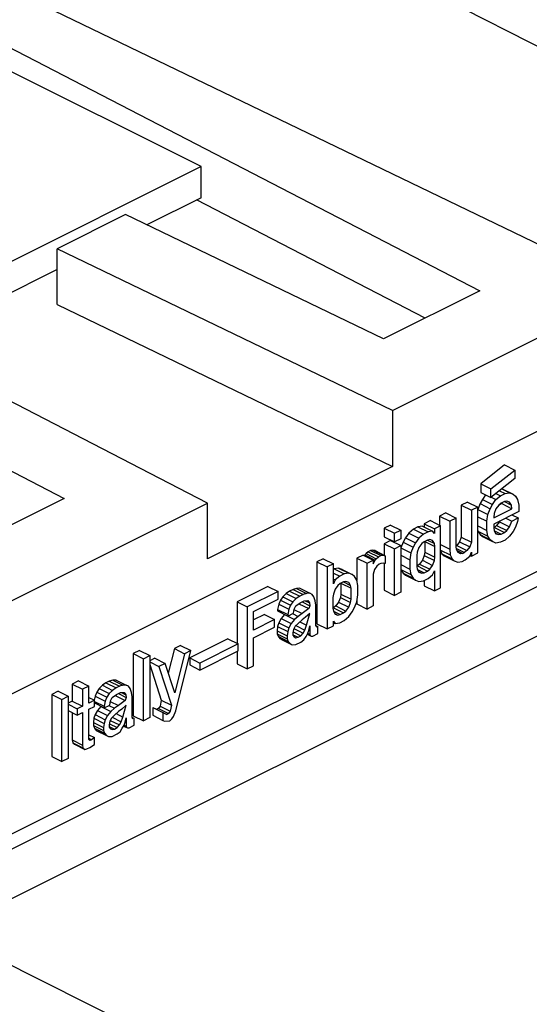
# Model space of a CAD drawing. Units: inches. Extents: x -210 to 0, y 0 to 297.
# Drawn here: x -30 to -26, y 272 to 279 of the extents above; entities that cross this region are included whole.
import ezdxf

# ---------------------------------------------------------------- set-up
doc = ezdxf.new("R2010")
doc.units = ezdxf.units.IN

msp = doc.modelspace()

# ---------------------------------------------------------------- linework, layer by layer
at = {"color": 7, "linetype": 'Continuous'}
for p, q in [((-29.0989, 280.6892), (-24.5787, 278.3892)), ((-25.9425, 277.7073), (-30.9786, 280.139)), ((-31.3362, 279.9603), (-26.4728, 277.4422)), ((-28.4174, 278.3084), (-31.5286, 279.864)), ((-27.0822, 276.6071), (-22.9612, 278.6676)), ((-28.4174, 278.3084), (-31.7761, 276.629)), ((-28.4174, 278.0919), (-28.4174, 278.3084)), ((-28.4174, 278.0919), (-28.7948, 277.9031)), ((-26.8557, 277.2507), (-28.4494, 278.0759)), ((-28.9432, 277.9748), (-29.4204, 277.7361)), ((-27.1446, 277.1063), (-28.9432, 277.9748)), ((-29.4204, 277.3464), (-29.4204, 277.7361)), ((-27.0822, 276.6071), (-29.4204, 277.7361)), ((-23.6621, 277.6677), (-31.7938, 273.6018)), ((-29.4204, 277.5903), (-30.4883, 277.0564)), ((-26.4728, 277.4422), (-27.1446, 277.1063)), ((-29.4204, 277.3464), (-27.0822, 276.2174)), ((-28.3736, 275.9614), (-30.6316, 277.1306)), ((-31.1089, 276.8919), (-29.3719, 275.9926)), ((-23.7681, 276.6382), (-31.7938, 272.6254)), ((-31.7938, 272.5193), (-23.6621, 276.5852)), ((-27.0822, 276.6071), (-27.0822, 276.2174)), ((-27.0822, 276.2174), (-28.3736, 275.5717)), ((-26.3007, 276.2271), (-26.4677, 276.0949)), ((-26.397, 276.0595), (-26.23, 276.1918)), ((-26.3007, 276.2271), (-26.23, 276.1918)), ((-26.23, 276.1918), (-26.23, 276.1322)), ((-26.4677, 276.0949), (-26.4677, 276.0354)), ((-26.4677, 276.0949), (-26.397, 276.0595)), ((-26.23, 276.1322), (-26.397, 276)), ((-26.4677, 276.0354), (-26.397, 276)), ((-26.397, 276), (-26.397, 276.0595)), ((-26.3614, 276.0282), (-26.3294, 276.0122)), ((-26.3368, 276.0477), (-26.2976, 276.0281)), ((-26.3294, 276.0122), (-26.2976, 276.0281)), ((-26.3205, 276.0605), (-26.2658, 276.0332)), ((-26.3126, 276.0588), (-26.3193, 276.0615)), ((-26.3126, 276.0588), (-26.2419, 276.0234)), ((-26.2976, 276.0281), (-26.2658, 276.0332)), ((-26.2658, 276.0332), (-26.2419, 276.0234)), ((-26.2419, 276.0234), (-26.226, 276.0097)), ((-32.4946, 273.901), (-28.3736, 275.9614)), ((-29.3719, 275.9926), (-30.0437, 275.6567)), ((-28.3736, 275.5717), (-28.3736, 275.9614)), ((-26.5592, 275.968), (-26.603, 275.9461)), ((-26.5592, 275.968), (-26.4885, 275.9326)), ((-26.4717, 275.9576), (-26.4876, 275.9172)), ((-26.4558, 275.9872), (-26.4717, 275.9576)), ((-26.4717, 275.9576), (-26.401, 275.9222)), ((-26.4337, 276.0183), (-26.4558, 275.9872)), ((-26.4558, 275.9872), (-26.3851, 275.9518)), ((-26.3944, 276.002), (-26.3612, 275.9854)), ((-26.3851, 275.9518), (-26.3612, 275.9854)), ((-26.3612, 275.9854), (-26.3294, 276.0122)), ((-26.3254, 275.96), (-26.3413, 275.9467)), ((-26.3206, 275.9574), (-26.3403, 275.9475)), ((-26.3016, 275.972), (-26.3254, 275.96)), ((-26.3213, 275.9621), (-26.3206, 275.9574)), ((-26.3206, 275.9574), (-26.2498, 275.922)), ((-26.3025, 275.9715), (-26.2538, 275.9471)), ((-26.2856, 275.9745), (-26.3016, 275.972)), ((-26.2658, 275.9682), (-26.2856, 275.9745)), ((-26.2538, 275.9471), (-26.2658, 275.9682)), ((-26.226, 276.0097), (-26.2101, 275.9852)), ((-26.2101, 275.9852), (-26.2021, 275.9459)), ((-26.7104, 275.8924), (-26.7541, 275.8705)), ((-26.7104, 275.8924), (-26.6396, 275.857)), ((-26.603, 275.9461), (-26.603, 275.7242)), ((-26.603, 275.9461), (-26.5322, 275.9107)), ((-26.4885, 275.9326), (-26.5322, 275.9107)), ((-26.5322, 275.9107), (-26.5322, 275.6888)), ((-26.4885, 275.6133), (-26.4885, 275.9326)), ((-26.4876, 275.9172), (-26.4885, 275.9119)), ((-26.4876, 275.9172), (-26.4169, 275.8818)), ((-26.4169, 275.8818), (-26.401, 275.9222)), ((-26.401, 275.9222), (-26.3851, 275.9518)), ((-26.3771, 275.8584), (-26.2498, 275.922)), ((-26.2021, 275.9026), (-26.3771, 275.8151)), ((-26.3731, 275.8874), (-26.3771, 275.8638)), ((-26.3612, 275.9205), (-26.3731, 275.8874)), ((-26.3413, 275.9467), (-26.3612, 275.9205)), ((-26.2498, 275.922), (-26.2538, 275.9471)), ((-26.2021, 275.9459), (-26.2021, 275.9026)), ((-26.8177, 275.8387), (-26.8615, 275.8168)), ((-26.8615, 275.8168), (-26.8615, 275.7941)), ((-26.8615, 275.8168), (-26.7908, 275.7815)), ((-26.8177, 275.8387), (-26.747, 275.8033)), ((-26.7541, 275.8705), (-26.6834, 275.8352)), ((-26.7541, 275.8705), (-26.7541, 275.8069)), ((-26.6396, 275.857), (-26.6834, 275.8352)), ((-26.6834, 275.8352), (-26.6834, 275.6403)), ((-26.6396, 275.6568), (-26.6396, 275.857)), ((-26.4885, 275.8663), (-26.4249, 275.8345)), ((-26.4249, 275.8345), (-26.4169, 275.8818)), ((-26.4249, 275.7696), (-26.4249, 275.8345)), ((-26.3771, 275.8638), (-26.3771, 275.8584)), ((-26.3365, 275.8303), (-26.3564, 275.8042)), ((-26.334, 275.8367), (-26.3365, 275.8303)), ((-26.3365, 275.8303), (-26.2658, 275.795)), ((-26.2931, 275.8571), (-26.2498, 275.8354)), ((-26.2658, 275.795), (-26.2498, 275.8354)), ((-26.2498, 275.8354), (-26.2061, 275.8573)), ((-26.2494, 275.879), (-26.2061, 275.8573)), ((-26.2101, 275.8337), (-26.226, 275.7932)), ((-26.2061, 275.8573), (-26.2101, 275.8337)), ((-27.0962, 275.8077), (-27.1399, 275.7859)), ((-27.1399, 275.7859), (-27.0692, 275.7505)), ((-27.1399, 275.7859), (-27.1399, 275.7263)), ((-27.0962, 275.8077), (-27.0255, 275.7724)), ((-27.0692, 275.7505), (-27.0255, 275.7724)), ((-27.0692, 275.691), (-27.0692, 275.7505)), ((-27.0255, 275.7724), (-27.0255, 275.7128)), ((-26.9689, 275.7523), (-26.9928, 275.7187)), ((-26.9371, 275.779), (-26.9689, 275.7523)), ((-26.9689, 275.7523), (-26.8982, 275.7169)), ((-26.9052, 275.7949), (-26.9371, 275.779)), ((-26.9371, 275.779), (-26.8664, 275.7437)), ((-26.8734, 275.8), (-26.9052, 275.7949)), ((-26.9052, 275.7949), (-26.8345, 275.7596)), ((-26.8734, 275.8), (-26.8027, 275.7647)), ((-26.8345, 275.7596), (-26.8664, 275.7437)), ((-26.8027, 275.7647), (-26.8345, 275.7596)), ((-26.7908, 275.749), (-26.8027, 275.7647)), ((-26.747, 275.8033), (-26.7908, 275.7815)), ((-26.7908, 275.7815), (-26.7908, 275.749)), ((-26.747, 275.3703), (-26.747, 275.8033)), ((-26.4885, 275.8014), (-26.4249, 275.7696)), ((-26.4885, 275.77), (-26.4876, 275.7656)), ((-26.4876, 275.7656), (-26.4717, 275.7411)), ((-26.4876, 275.7656), (-26.4169, 275.7302)), ((-26.4169, 275.7302), (-26.4249, 275.7696)), ((-26.3771, 275.8151), (-26.3771, 275.788)), ((-26.3723, 275.7908), (-26.3771, 275.7884)), ((-26.3771, 275.788), (-26.3731, 275.7684)), ((-26.3731, 275.7684), (-26.3612, 275.7473)), ((-26.3724, 275.767), (-26.3254, 275.7435)), ((-26.3564, 275.8042), (-26.3723, 275.7908)), ((-26.3723, 275.7908), (-26.3016, 275.7554)), ((-26.3641, 275.7524), (-26.3413, 275.741)), ((-26.3612, 275.7473), (-26.3413, 275.741)), ((-26.3564, 275.8042), (-26.2856, 275.7688)), ((-26.3254, 275.7435), (-26.3016, 275.7554)), ((-26.3016, 275.7554), (-26.2856, 275.7688)), ((-26.2856, 275.7688), (-26.2658, 275.795)), ((-26.2419, 275.7636), (-26.2658, 275.73)), ((-26.226, 275.7932), (-26.2419, 275.7636)), ((-27.1399, 275.7263), (-27.0692, 275.691)), ((-27.0962, 275.6995), (-27.1399, 275.6776)), ((-27.0962, 275.6995), (-27.0255, 275.6641)), ((-27.0255, 275.7128), (-27.0692, 275.691)), ((-27.0087, 275.6891), (-27.0246, 275.6487)), ((-26.9928, 275.7187), (-27.0087, 275.6891)), ((-27.0087, 275.6891), (-26.938, 275.6538)), ((-26.9928, 275.7187), (-26.922, 275.6834)), ((-26.922, 275.6834), (-26.938, 275.6538)), ((-26.8982, 275.7169), (-26.922, 275.6834)), ((-26.8664, 275.7437), (-26.8982, 275.7169)), ((-26.8783, 275.6782), (-26.8982, 275.652)), ((-26.8624, 275.6915), (-26.8783, 275.6782)), ((-26.8385, 275.7035), (-26.8624, 275.6915)), ((-26.8575, 275.694), (-26.8575, 275.6185)), ((-26.8572, 275.6941), (-26.7868, 275.659)), ((-26.8395, 275.703), (-26.7908, 275.6786)), ((-26.8226, 275.706), (-26.8385, 275.7035)), ((-26.8027, 275.6997), (-26.8226, 275.706)), ((-26.7908, 275.6786), (-26.8027, 275.6997)), ((-26.7868, 275.659), (-26.7908, 275.6786)), ((-26.6149, 275.6911), (-26.6348, 275.665)), ((-26.603, 275.7242), (-26.6149, 275.6911)), ((-26.6149, 275.6911), (-26.5442, 275.6558)), ((-26.603, 275.7242), (-26.5322, 275.6888)), ((-26.5322, 275.6888), (-26.5442, 275.6558)), ((-26.4717, 275.7411), (-26.4558, 275.7274)), ((-26.4717, 275.7411), (-26.401, 275.7057)), ((-26.4558, 275.7274), (-26.3851, 275.692)), ((-26.401, 275.7057), (-26.4169, 275.7302)), ((-26.3851, 275.692), (-26.401, 275.7057)), ((-26.3612, 275.6823), (-26.3851, 275.692)), ((-26.3294, 275.6874), (-26.3612, 275.6823)), ((-26.3413, 275.741), (-26.3254, 275.7435)), ((-26.2976, 275.7033), (-26.3294, 275.6874)), ((-26.2658, 275.73), (-26.2976, 275.7033)), ((-27.2513, 275.6219), (-27.2672, 275.6086)), ((-27.2354, 275.6299), (-27.2513, 275.6219)), ((-27.2513, 275.6219), (-27.1806, 275.5866)), ((-27.2195, 275.6324), (-27.2354, 275.6299)), ((-27.2354, 275.6299), (-27.1647, 275.5945)), ((-27.2195, 275.6324), (-27.1488, 275.5971)), ((-27.2036, 275.6295), (-27.2195, 275.6324)), ((-27.2036, 275.6295), (-27.1328, 275.5942)), ((-27.1399, 275.6776), (-27.0692, 275.6423)), ((-27.1399, 275.6776), (-27.1399, 275.5977)), ((-27.0692, 275.6423), (-27.0255, 275.6641)), ((-27.0692, 275.3175), (-27.0692, 275.6423)), ((-27.0255, 275.6641), (-27.0255, 275.3394)), ((-27.0246, 275.6487), (-27.0255, 275.6434)), ((-27.0246, 275.6487), (-26.9539, 275.6133)), ((-26.9539, 275.6133), (-26.9618, 275.566)), ((-26.938, 275.6538), (-26.9539, 275.6133)), ((-26.9101, 275.619), (-26.9141, 275.5953)), ((-26.8982, 275.652), (-26.9101, 275.619)), ((-26.8575, 275.6185), (-26.8615, 275.5949)), ((-26.8575, 275.6185), (-26.7868, 275.5832)), ((-26.7868, 275.5832), (-26.7868, 275.659)), ((-26.747, 275.6721), (-26.6834, 275.6403)), ((-26.747, 275.6328), (-26.6794, 275.599)), ((-26.747, 275.6275), (-26.7382, 275.6078)), ((-26.6834, 275.6403), (-26.6794, 275.599)), ((-26.6348, 275.665), (-26.6396, 275.6609)), ((-26.6357, 275.6371), (-26.6396, 275.6568)), ((-26.6372, 275.6449), (-26.58, 275.6162)), ((-26.6237, 275.616), (-26.6357, 275.6371)), ((-26.6348, 275.665), (-26.5641, 275.6296)), ((-26.6318, 275.6302), (-26.5919, 275.6103)), ((-26.6078, 275.6077), (-26.6237, 275.616)), ((-26.5919, 275.6103), (-26.6078, 275.6077)), ((-26.58, 275.6162), (-26.5919, 275.6103)), ((-26.5641, 275.6296), (-26.58, 275.6162)), ((-26.5442, 275.6558), (-26.5641, 275.6296)), ((-26.5442, 275.5908), (-26.5322, 275.6184)), ((-26.5322, 275.6184), (-26.5322, 275.5914)), ((-26.5322, 275.5914), (-26.4885, 275.6133)), ((-27.5655, 275.5731), (-27.6093, 275.5512)), ((-27.6093, 275.5512), (-27.6093, 275.1182)), ((-27.6093, 275.5512), (-27.5386, 275.5158)), ((-27.5655, 275.5731), (-27.4948, 275.5377)), ((-27.2871, 275.5986), (-27.3308, 275.5767)), ((-27.3308, 275.5767), (-27.2601, 275.5414)), ((-27.3308, 275.5767), (-27.3308, 275.42)), ((-27.2871, 275.5986), (-27.2164, 275.5633)), ((-27.2752, 275.5992), (-27.2775, 275.5938)), ((-27.2672, 275.6086), (-27.2752, 275.5992)), ((-27.2752, 275.5992), (-27.2044, 275.5638)), ((-27.2672, 275.6086), (-27.1965, 275.5732)), ((-27.2601, 275.5414), (-27.2164, 275.5633)), ((-27.2601, 275.222), (-27.2601, 275.5414)), ((-27.2164, 275.5362), (-27.2044, 275.5638)), ((-27.2164, 275.5633), (-27.2164, 275.5362)), ((-27.2044, 275.5638), (-27.1965, 275.5732)), ((-27.1965, 275.5732), (-27.1806, 275.5866)), ((-27.1806, 275.5866), (-27.1647, 275.5945)), ((-27.1647, 275.5945), (-27.1488, 275.5971)), ((-27.1488, 275.5429), (-27.1647, 275.5404)), ((-27.1488, 275.5971), (-27.1328, 275.5942)), ((-27.1328, 275.5401), (-27.1488, 275.5429)), ((-27.1399, 275.5413), (-27.1399, 275.3528)), ((-27.1328, 275.5942), (-27.1328, 275.5401)), ((-27.0255, 275.5979), (-26.9618, 275.566)), ((-26.9618, 275.566), (-26.9618, 275.5011)), ((-26.9141, 275.5953), (-26.9141, 275.5195)), ((-26.8734, 275.5619), (-26.8933, 275.5357)), ((-26.8615, 275.5949), (-26.8734, 275.5619)), ((-26.8734, 275.5619), (-26.8027, 275.5265)), ((-26.8615, 275.5949), (-26.7908, 275.5595)), ((-26.8027, 275.5265), (-26.7908, 275.5595)), ((-26.7908, 275.5595), (-26.7868, 275.5832)), ((-26.7382, 275.6078), (-26.7223, 275.5941)), ((-26.7382, 275.6078), (-26.6675, 275.5725)), ((-26.7223, 275.5941), (-26.6516, 275.5588)), ((-26.6794, 275.599), (-26.6675, 275.5725)), ((-26.6675, 275.5725), (-26.6516, 275.5588)), ((-26.6516, 275.5588), (-26.6277, 275.5491)), ((-26.6277, 275.5491), (-26.5959, 275.5542)), ((-26.5959, 275.5542), (-26.576, 275.5641)), ((-26.576, 275.5641), (-26.5442, 275.5908)), ((-26.5419, 275.5962), (-26.5322, 275.5914)), ((-27.4948, 275.5377), (-27.5386, 275.5158)), ((-27.5386, 275.5158), (-27.5386, 275.0828)), ((-27.4948, 275.397), (-27.4948, 275.5377)), ((-27.4899, 275.5026), (-27.4948, 275.5002)), ((-27.4948, 275.4732), (-27.451, 275.4513)), ((-27.4581, 275.5077), (-27.4899, 275.5026)), ((-27.4899, 275.5026), (-27.4192, 275.4672)), ((-27.4343, 275.498), (-27.4581, 275.5077)), ((-27.4581, 275.5077), (-27.3874, 275.4723)), ((-27.4343, 275.498), (-27.3635, 275.4626)), ((-27.3874, 275.4723), (-27.4192, 275.4672)), ((-27.3635, 275.4626), (-27.3874, 275.4723)), ((-27.2084, 275.4969), (-27.2164, 275.4658)), ((-27.1925, 275.5211), (-27.2084, 275.4969)), ((-27.1766, 275.5344), (-27.1925, 275.5211)), ((-27.1647, 275.5404), (-27.1766, 275.5344)), ((-27.0255, 275.5329), (-26.9618, 275.5011)), ((-27.0255, 275.5015), (-27.0246, 275.4971)), ((-27.0246, 275.4971), (-27.0087, 275.4726)), ((-27.0246, 275.4971), (-26.9539, 275.4618)), ((-27.0087, 275.4726), (-26.9928, 275.4589)), ((-27.0087, 275.4726), (-26.938, 275.4372)), ((-26.9618, 275.5011), (-26.9539, 275.4618)), ((-26.9092, 275.5223), (-26.9141, 275.5199)), ((-26.9141, 275.5195), (-26.9101, 275.4999)), ((-26.9101, 275.4999), (-26.8982, 275.4788)), ((-26.9093, 275.4985), (-26.8624, 275.475)), ((-26.8933, 275.5357), (-26.9092, 275.5223)), ((-26.9092, 275.5223), (-26.8385, 275.487)), ((-26.9011, 275.4839), (-26.8783, 275.4725)), ((-26.8982, 275.4788), (-26.8783, 275.4725)), ((-26.8933, 275.5357), (-26.8226, 275.5003)), ((-26.8783, 275.4725), (-26.8624, 275.475)), ((-26.8624, 275.475), (-26.8385, 275.487)), ((-26.8385, 275.487), (-26.8226, 275.5003)), ((-26.8226, 275.5003), (-26.8027, 275.5265)), ((-26.8027, 275.4616), (-26.7908, 275.4892)), ((-26.7908, 275.4892), (-26.7908, 275.3484)), ((-25.253, 275.4433), (-30.2029, 272.9684)), ((-27.4948, 275.4306), (-27.4829, 275.4246)), ((-27.4829, 275.4246), (-27.4948, 275.397)), ((-27.451, 275.4513), (-27.4829, 275.4246)), ((-27.4192, 275.4672), (-27.451, 275.4513)), ((-27.4232, 275.4111), (-27.4471, 275.3992)), ((-27.4242, 275.4106), (-27.3755, 275.3863)), ((-27.4073, 275.4137), (-27.4232, 275.4111)), ((-27.3874, 275.4074), (-27.4073, 275.4137)), ((-27.3755, 275.3863), (-27.3874, 275.4074)), ((-27.3476, 275.4489), (-27.3635, 275.4626)), ((-27.3317, 275.4244), (-27.3476, 275.4489)), ((-27.3238, 275.3851), (-27.3317, 275.4244)), ((-27.2164, 275.4658), (-27.2164, 275.2439)), ((-26.9928, 275.4589), (-26.922, 275.4236)), ((-26.9539, 275.4618), (-26.938, 275.4372)), ((-26.938, 275.4372), (-26.922, 275.4236)), ((-26.922, 275.4236), (-26.8982, 275.4138)), ((-26.8982, 275.4138), (-26.8664, 275.4189)), ((-26.8664, 275.4189), (-26.8345, 275.4348)), ((-26.8615, 275.4213), (-26.8615, 275.3838)), ((-26.8345, 275.4348), (-26.8027, 275.4616)), ((-27.9513, 275.3802), (-28.1661, 275.2728)), ((-27.8806, 275.3448), (-28.0954, 275.2374)), ((-27.9513, 275.3802), (-27.8806, 275.3448)), ((-27.8806, 275.2907), (-27.8806, 275.3448)), ((-27.8002, 275.3475), (-27.824, 275.3301)), ((-27.7763, 275.3594), (-27.8002, 275.3475)), ((-27.8002, 275.3475), (-27.7295, 275.3121)), ((-27.7524, 275.3659), (-27.7763, 275.3594)), ((-27.7763, 275.3594), (-27.7056, 275.3241)), ((-27.7286, 275.367), (-27.7524, 275.3659)), ((-27.7524, 275.3659), (-27.6817, 275.3306)), ((-27.7286, 275.367), (-27.6579, 275.3317)), ((-27.4829, 275.3596), (-27.4948, 275.3266)), ((-27.463, 275.3858), (-27.4829, 275.3596)), ((-27.4471, 275.3992), (-27.463, 275.3858)), ((-27.4422, 275.4016), (-27.4422, 275.3262)), ((-27.4419, 275.4018), (-27.3715, 275.3666)), ((-27.3715, 275.3666), (-27.3755, 275.3863)), ((-27.3715, 275.2908), (-27.3715, 275.3666)), ((-27.3238, 275.3201), (-27.3238, 275.3851)), ((-27.1399, 275.3528), (-27.0692, 275.3175)), ((-27.0255, 275.3394), (-27.0692, 275.3175)), ((-26.8615, 275.3838), (-26.7908, 275.3484)), ((-26.7908, 275.3484), (-26.747, 275.3703)), ((-28.1661, 275.2728), (-28.1661, 274.9818)), ((-28.1661, 275.2728), (-28.0954, 275.2374)), ((-28.0516, 275.2052), (-27.8806, 275.2907)), ((-27.8638, 275.2832), (-27.8758, 275.2556)), ((-27.8479, 275.3074), (-27.8638, 275.2832)), ((-27.8638, 275.2832), (-27.7931, 275.2478)), ((-27.824, 275.3301), (-27.8479, 275.3074)), ((-27.8479, 275.3074), (-27.7772, 275.272)), ((-27.824, 275.3301), (-27.7533, 275.2948)), ((-27.7772, 275.272), (-27.7931, 275.2478)), ((-27.7533, 275.2948), (-27.7772, 275.272)), ((-27.7295, 275.3121), (-27.7533, 275.2948)), ((-27.7056, 275.3241), (-27.7295, 275.3121)), ((-27.7255, 275.2654), (-27.6976, 275.2793)), ((-27.712, 275.2721), (-27.6579, 275.2451)), ((-27.6817, 275.3306), (-27.7056, 275.3241)), ((-27.6976, 275.2793), (-27.6738, 275.2804)), ((-27.6916, 275.2796), (-27.6619, 275.2647)), ((-27.6579, 275.3317), (-27.6817, 275.3306)), ((-27.6738, 275.2804), (-27.6619, 275.2647)), ((-27.642, 275.3234), (-27.6579, 275.3317)), ((-27.63, 275.3077), (-27.642, 275.3234)), ((-27.6221, 275.2792), (-27.63, 275.3077)), ((-27.6181, 275.2487), (-27.6221, 275.2792)), ((-27.4948, 275.3266), (-27.4988, 275.303)), ((-27.4988, 275.303), (-27.4988, 275.2272)), ((-27.4581, 275.2695), (-27.478, 275.2433)), ((-27.4462, 275.3026), (-27.4581, 275.2695)), ((-27.4581, 275.2695), (-27.3874, 275.2342)), ((-27.4422, 275.3262), (-27.4462, 275.3026)), ((-27.4462, 275.3026), (-27.3755, 275.2672)), ((-27.4422, 275.3262), (-27.3715, 275.2908)), ((-27.3874, 275.2342), (-27.3755, 275.2672)), ((-27.3755, 275.2672), (-27.3715, 275.2908)), ((-27.3476, 275.2324), (-27.3317, 275.2728)), ((-27.3317, 275.2728), (-27.3238, 275.3201)), ((-27.3308, 275.2781), (-27.3308, 275.2574)), ((-28.0954, 275.2374), (-28.0954, 274.8044)), ((-28.0516, 275.0753), (-28.0516, 275.2052)), ((-27.8758, 275.2556), (-27.8837, 275.2191)), ((-27.8837, 275.2191), (-27.8837, 275.2083)), ((-27.8837, 275.2191), (-27.813, 275.1838)), ((-27.8837, 275.2083), (-27.813, 275.1729)), ((-27.8758, 275.2556), (-27.805, 275.2202)), ((-27.805, 275.2202), (-27.813, 275.1838)), ((-27.7931, 275.2478), (-27.805, 275.2202)), ((-27.7732, 275.1928), (-27.7692, 275.2219)), ((-27.7697, 275.2183), (-27.7136, 275.1902)), ((-27.7692, 275.2219), (-27.7573, 275.2441)), ((-27.7573, 275.2441), (-27.7255, 275.2654)), ((-27.7346, 275.2593), (-27.6658, 275.2249)), ((-27.6658, 275.2249), (-27.7136, 275.1902)), ((-27.6579, 275.2451), (-27.6658, 275.2249)), ((-27.6619, 275.2647), (-27.6579, 275.2451)), ((-27.6181, 275.108), (-27.6181, 275.2487)), ((-27.4939, 275.23), (-27.4988, 275.2275)), ((-27.4988, 275.2272), (-27.4948, 275.2075)), ((-27.4948, 275.2075), (-27.4829, 275.1864)), ((-27.494, 275.2062), (-27.4471, 275.1827)), ((-27.478, 275.2433), (-27.4939, 275.23)), ((-27.4939, 275.23), (-27.4232, 275.1946)), ((-27.478, 275.2433), (-27.4073, 275.208)), ((-27.4232, 275.1946), (-27.4073, 275.208)), ((-27.4073, 275.208), (-27.3874, 275.2342)), ((-27.3874, 275.1692), (-27.3635, 275.2028)), ((-27.3635, 275.2028), (-27.3476, 275.2324)), ((-27.3308, 275.2574), (-27.2601, 275.222)), ((-27.2164, 275.2439), (-27.2601, 275.222)), ((-27.9752, 275.1842), (-28.0516, 275.146)), ((-27.9045, 275.1488), (-28.0516, 275.0753)), ((-27.9752, 275.1842), (-27.9045, 275.1488)), ((-27.9045, 275.0947), (-27.9045, 275.1488)), ((-27.8598, 275.1553), (-27.8758, 275.1257)), ((-27.836, 275.1834), (-27.8598, 275.1553)), ((-27.8598, 275.1553), (-27.7891, 275.1199)), ((-27.8353, 275.1841), (-27.836, 275.1834)), ((-27.836, 275.1834), (-27.7653, 275.1481)), ((-27.813, 275.1729), (-27.7732, 275.1928)), ((-27.813, 275.1838), (-27.813, 275.1729)), ((-27.7653, 275.1481), (-27.7891, 275.1199)), ((-27.7793, 275.1898), (-27.7414, 275.1708)), ((-27.7414, 275.1708), (-27.7653, 275.1481)), ((-27.7136, 275.1902), (-27.7414, 275.1708)), ((-27.7136, 275.1469), (-27.7414, 275.1221)), ((-27.7296, 275.1326), (-27.6817, 275.1087)), ((-27.6897, 275.1642), (-27.7136, 275.1469)), ((-27.6579, 275.191), (-27.6897, 275.1642)), ((-27.6817, 275.1087), (-27.6579, 275.191)), ((-27.4948, 275.1372), (-27.4829, 275.1215)), ((-27.4948, 275.1047), (-27.4948, 275.1372)), ((-27.4857, 275.1915), (-27.463, 275.1801)), ((-27.4829, 275.1864), (-27.463, 275.1801)), ((-27.463, 275.1801), (-27.4471, 275.1827)), ((-27.451, 275.1266), (-27.4192, 275.1425)), ((-27.4471, 275.1827), (-27.4232, 275.1946)), ((-27.4192, 275.1425), (-27.3874, 275.1692)), ((-28.0516, 275.0211), (-27.9045, 275.0947)), ((-27.8837, 275.1), (-27.8877, 275.071)), ((-27.8877, 275.071), (-27.8877, 275.0493)), ((-27.8877, 275.071), (-27.817, 275.0356)), ((-27.8758, 275.1257), (-27.8837, 275.1)), ((-27.8837, 275.1), (-27.813, 275.0647)), ((-27.8758, 275.1257), (-27.805, 275.0903)), ((-27.813, 275.0647), (-27.817, 275.0356)), ((-27.805, 275.0903), (-27.813, 275.0647)), ((-27.7891, 275.1199), (-27.805, 275.0903)), ((-27.7732, 275.0792), (-27.7772, 275.0555)), ((-27.7761, 275.0619), (-27.7215, 275.0346)), ((-27.7613, 275.1014), (-27.7732, 275.0792)), ((-27.7698, 275.0855), (-27.7056, 275.0534)), ((-27.7414, 275.1221), (-27.7613, 275.1014)), ((-27.7561, 275.1068), (-27.6937, 275.0756)), ((-27.7056, 275.0534), (-27.6937, 275.0756)), ((-27.6937, 275.0756), (-27.6817, 275.1087)), ((-27.6738, 275.0531), (-27.6658, 275.0733)), ((-27.6658, 275.0733), (-27.6579, 275.1043)), ((-27.6579, 275.1043), (-27.6579, 275.0448)), ((-27.6141, 275.0992), (-27.6181, 275.108)), ((-27.6179, 275.1076), (-27.6022, 275.0997)), ((-27.6101, 275.0957), (-27.6141, 275.0992)), ((-27.6022, 275.0997), (-27.6101, 275.0957)), ((-27.6093, 275.1182), (-27.5386, 275.0828)), ((-27.6022, 275.051), (-27.6022, 275.0997)), ((-27.5386, 275.0828), (-27.4948, 275.1047)), ((-27.4948, 275.1275), (-27.4829, 275.1215)), ((-27.4829, 275.1215), (-27.451, 275.1266)), ((-28.2297, 275.0136), (-28.4962, 274.8804)), ((-28.2297, 275.0136), (-28.159, 274.9783)), ((-28.0516, 274.8263), (-28.0516, 275.0211)), ((-27.8877, 275.0493), (-27.8797, 275.0317)), ((-27.8877, 275.0493), (-27.817, 275.014)), ((-27.8797, 275.0317), (-27.8678, 275.016)), ((-27.8797, 275.0317), (-27.809, 274.9963)), ((-27.8678, 275.016), (-27.8519, 275.0077)), ((-27.8678, 275.016), (-27.7971, 274.9806)), ((-27.8519, 275.0077), (-27.7812, 274.9723)), ((-27.817, 275.0356), (-27.817, 275.014)), ((-27.817, 275.014), (-27.809, 274.9963)), ((-27.809, 274.9963), (-27.7971, 274.9806)), ((-27.7772, 275.0555), (-27.7772, 275.0393)), ((-27.7772, 275.0426), (-27.7414, 275.0247)), ((-27.7772, 275.0393), (-27.7692, 275.027)), ((-27.7703, 275.0287), (-27.7573, 275.0222)), ((-27.7692, 275.027), (-27.7573, 275.0222)), ((-27.7573, 275.0222), (-27.7414, 275.0247)), ((-27.7573, 274.9734), (-27.7215, 274.9913)), ((-27.7414, 275.0247), (-27.7215, 275.0346)), ((-27.7215, 275.0346), (-27.7056, 275.0534)), ((-27.7215, 274.9913), (-27.7016, 275.0067)), ((-27.7016, 275.0067), (-27.6857, 275.0309)), ((-27.6857, 275.0309), (-27.6738, 275.0531)), ((-27.6774, 275.0463), (-27.6499, 275.0325)), ((-27.6768, 275.0474), (-27.6539, 275.036)), ((-27.6739, 275.0528), (-27.6579, 275.0448)), ((-27.6579, 275.0448), (-27.6539, 275.036)), ((-27.6539, 275.036), (-27.6499, 275.0325)), ((-27.6499, 275.0325), (-27.638, 275.0331)), ((-27.638, 275.0331), (-27.6022, 275.051)), ((-28.8463, 274.9327), (-28.89, 274.9108)), ((-28.8463, 274.9327), (-28.7755, 274.8973)), ((-28.6036, 274.9458), (-28.6459, 274.7756)), ((-28.5599, 274.9676), (-28.6036, 274.9458)), ((-28.6036, 274.9458), (-28.5329, 274.9104)), ((-28.5926, 274.5125), (-28.4892, 274.9323)), ((-28.5599, 274.9676), (-28.4892, 274.9323)), ((-28.4892, 274.9323), (-28.5329, 274.9104)), ((-28.159, 274.9783), (-28.4255, 274.845)), ((-28.4255, 274.7963), (-28.159, 274.9295)), ((-28.1661, 274.926), (-28.1661, 274.8398)), ((-28.159, 274.9295), (-28.159, 274.9783)), ((-27.7971, 274.9806), (-27.7812, 274.9723)), ((-27.7812, 274.9723), (-27.7573, 274.9734)), ((-28.89, 274.9108), (-28.89, 274.4778)), ((-28.89, 274.9108), (-28.8193, 274.8755)), ((-28.8193, 274.8755), (-28.7755, 274.8973)), ((-28.8193, 274.4424), (-28.8193, 274.8755)), ((-28.7755, 274.8973), (-28.7755, 274.4643)), ((-28.7389, 274.8781), (-28.7755, 274.8598)), ((-28.7389, 274.8781), (-28.6682, 274.8428)), ((-28.5329, 274.9104), (-28.6005, 274.6384)), ((-28.4962, 274.8804), (-28.4962, 274.8317)), ((-28.4962, 274.8804), (-28.4255, 274.845)), ((-28.7755, 274.8527), (-28.7119, 274.8209)), ((-28.7755, 274.8344), (-28.6951, 274.5861)), ((-28.6682, 274.8428), (-28.7119, 274.8209)), ((-28.7119, 274.8209), (-28.6244, 274.5507)), ((-28.6005, 274.6384), (-28.6682, 274.8428)), ((-28.4962, 274.8317), (-28.4255, 274.7963)), ((-28.4255, 274.845), (-28.4255, 274.7963)), ((-28.1661, 274.8398), (-28.0954, 274.8044)), ((-28.0954, 274.8044), (-28.0516, 274.8263)), ((-29.2718, 274.7199), (-29.3156, 274.698)), ((-29.2718, 274.7199), (-29.2011, 274.6845)), ((-29.0571, 274.719), (-29.0809, 274.7071)), ((-29.0332, 274.7256), (-29.0571, 274.719)), ((-29.0571, 274.719), (-28.9864, 274.6837)), ((-29.0093, 274.7267), (-29.0332, 274.7256)), ((-29.0332, 274.7256), (-28.9625, 274.6902)), ((-29.0093, 274.7267), (-28.9386, 274.6913)), ((-29.415, 274.6483), (-29.4588, 274.6264)), ((-29.415, 274.6483), (-29.3443, 274.6129)), ((-29.3156, 274.698), (-29.3156, 274.5789)), ((-29.3156, 274.698), (-29.2449, 274.6627)), ((-29.2011, 274.6845), (-29.2449, 274.6627)), ((-29.2449, 274.6627), (-29.2449, 274.5436)), ((-29.2011, 274.5655), (-29.2011, 274.6845)), ((-29.1287, 274.667), (-29.1446, 274.6428)), ((-29.1048, 274.6898), (-29.1287, 274.667)), ((-29.1287, 274.667), (-29.0579, 274.6316)), ((-29.0809, 274.7071), (-29.1048, 274.6898)), ((-29.1048, 274.6898), (-29.0341, 274.6544)), ((-29.0809, 274.7071), (-29.0102, 274.6717)), ((-29.0341, 274.6544), (-29.0579, 274.6316)), ((-29.0102, 274.6717), (-29.0341, 274.6544)), ((-28.9864, 274.6837), (-29.0102, 274.6717)), ((-28.9625, 274.6902), (-28.9864, 274.6837)), ((-28.9386, 274.6913), (-28.9625, 274.6902)), ((-28.9227, 274.683), (-28.9386, 274.6913)), ((-28.9108, 274.6673), (-28.9227, 274.683)), ((-28.9028, 274.6388), (-28.9108, 274.6673)), ((-29.4588, 274.6264), (-29.4588, 274.1934)), ((-29.4588, 274.6264), (-29.3881, 274.5911)), ((-29.3881, 274.5911), (-29.3443, 274.6129)), ((-29.3881, 274.1581), (-29.3881, 274.5911)), ((-29.3443, 274.6129), (-29.3443, 274.1799)), ((-29.3156, 274.5789), (-29.3443, 274.5646)), ((-29.3156, 274.5789), (-29.2449, 274.5436)), ((-29.2011, 274.6052), (-29.1614, 274.5853)), ((-29.1614, 274.5853), (-29.2011, 274.5655)), ((-29.1565, 274.6152), (-29.1628, 274.5861)), ((-29.1614, 274.542), (-29.1614, 274.5853)), ((-29.1446, 274.6428), (-29.1565, 274.6152)), ((-29.1565, 274.6152), (-29.0858, 274.5798)), ((-29.1446, 274.6428), (-29.0739, 274.6075)), ((-29.0858, 274.5798), (-29.0937, 274.5434)), ((-29.0739, 274.6075), (-29.0858, 274.5798)), ((-29.0579, 274.6316), (-29.0739, 274.6075)), ((-29.054, 274.5524), (-29.05, 274.5815)), ((-29.05, 274.5815), (-29.0381, 274.6037)), ((-29.0381, 274.6037), (-29.0062, 274.625)), ((-29.0154, 274.6189), (-28.9466, 274.5845)), ((-29.0062, 274.625), (-28.9784, 274.6389)), ((-28.9466, 274.5845), (-28.9943, 274.5498)), ((-28.9927, 274.6318), (-28.9386, 274.6047)), ((-28.9784, 274.6389), (-28.9545, 274.64)), ((-28.9723, 274.6392), (-28.9426, 274.6244)), ((-28.9545, 274.64), (-28.9426, 274.6244)), ((-28.9386, 274.6047), (-28.9466, 274.5845)), ((-28.9426, 274.6244), (-28.9386, 274.6047)), ((-28.8988, 274.6084), (-28.9028, 274.6388)), ((-28.8988, 274.4676), (-28.8988, 274.6084)), ((-28.6951, 274.5861), (-28.7031, 274.5442)), ((-28.6951, 274.5861), (-28.6244, 274.5507)), ((-29.3443, 274.5575), (-29.2807, 274.5257)), ((-29.3443, 274.5142), (-29.2807, 274.4824)), ((-29.2449, 274.5436), (-29.2807, 274.5257)), ((-29.2807, 274.5257), (-29.2807, 274.4824)), ((-29.2011, 274.5222), (-29.1614, 274.542)), ((-29.2011, 274.3111), (-29.2011, 274.5222)), ((-29.1614, 274.5772), (-29.0937, 274.5434)), ((-29.1614, 274.5664), (-29.0937, 274.5326)), ((-29.1406, 274.5149), (-29.1565, 274.4853)), ((-29.1167, 274.5431), (-29.1406, 274.5149)), ((-29.1406, 274.5149), (-29.0699, 274.4795)), ((-29.116, 274.5437), (-29.1167, 274.5431)), ((-29.1167, 274.5431), (-29.046, 274.5077)), ((-29.0937, 274.5326), (-29.054, 274.5524)), ((-29.0937, 274.5434), (-29.0937, 274.5326)), ((-29.06, 274.5494), (-29.0221, 274.5305)), ((-29.0505, 274.5779), (-28.9943, 274.5498)), ((-29.0221, 274.5305), (-29.046, 274.5077)), ((-28.9943, 274.5498), (-29.0221, 274.5305)), ((-28.9704, 274.5238), (-28.9943, 274.5065)), ((-28.9386, 274.5506), (-28.9704, 274.5238)), ((-28.9625, 274.4683), (-28.9386, 274.5506)), ((-28.7548, 274.5346), (-28.7548, 274.4805)), ((-28.7548, 274.5346), (-28.6841, 274.4992)), ((-28.7269, 274.5215), (-28.7353, 274.5249)), ((-28.715, 274.5274), (-28.7269, 274.5215)), ((-28.7269, 274.5215), (-28.6562, 274.4861)), ((-28.7031, 274.5442), (-28.715, 274.5274)), ((-28.715, 274.5274), (-28.6443, 274.4921)), ((-28.7031, 274.5442), (-28.6324, 274.5089)), ((-28.6244, 274.5507), (-28.6324, 274.5089)), ((-28.6085, 274.4721), (-28.5926, 274.5125)), ((-29.3156, 274.4998), (-29.3156, 274.3083)), ((-29.2807, 274.4824), (-29.2449, 274.5003)), ((-29.2449, 274.5003), (-29.2449, 274.273)), ((-29.1645, 274.4597), (-29.1684, 274.4306)), ((-29.1565, 274.4853), (-29.1645, 274.4597)), ((-29.1645, 274.4597), (-29.0937, 274.4243)), ((-29.1565, 274.4853), (-29.0858, 274.4499)), ((-29.0858, 274.4499), (-29.0937, 274.4243)), ((-29.0699, 274.4795), (-29.0858, 274.4499)), ((-29.046, 274.5077), (-29.0699, 274.4795)), ((-29.042, 274.461), (-29.054, 274.4388)), ((-29.0505, 274.4451), (-28.9864, 274.413)), ((-29.0221, 274.4818), (-29.042, 274.461)), ((-29.0368, 274.4664), (-28.9744, 274.4353)), ((-28.9943, 274.5065), (-29.0221, 274.4818)), ((-29.0104, 274.4922), (-28.9625, 274.4683)), ((-28.9744, 274.4353), (-28.9625, 274.4683)), ((-28.9466, 274.4329), (-28.9386, 274.464)), ((-28.9386, 274.464), (-28.9386, 274.4044)), ((-28.8949, 274.4588), (-28.8988, 274.4676)), ((-28.8987, 274.4672), (-28.8829, 274.4593)), ((-28.8909, 274.4554), (-28.8949, 274.4588)), ((-28.8829, 274.4593), (-28.8909, 274.4554)), ((-28.89, 274.4778), (-28.8193, 274.4424)), ((-28.8829, 274.4106), (-28.8829, 274.4593)), ((-28.7755, 274.4643), (-28.8193, 274.4424)), ((-28.7548, 274.4805), (-28.6841, 274.4451)), ((-28.6682, 274.491), (-28.6841, 274.4992)), ((-28.6841, 274.4992), (-28.6841, 274.4451)), ((-28.6841, 274.4451), (-28.6721, 274.4403)), ((-28.6721, 274.4403), (-28.6363, 274.4419)), ((-28.6562, 274.4861), (-28.6682, 274.491)), ((-28.6443, 274.4921), (-28.6562, 274.4861)), ((-28.6324, 274.5089), (-28.6443, 274.4921)), ((-28.6363, 274.4419), (-28.6324, 274.4439)), ((-28.6324, 274.4439), (-28.6204, 274.4553)), ((-28.6204, 274.4553), (-28.6085, 274.4721)), ((-29.1684, 274.4306), (-29.1684, 274.409)), ((-29.1684, 274.4306), (-29.0977, 274.3953)), ((-29.1684, 274.409), (-29.1605, 274.3913)), ((-29.1684, 274.409), (-29.0977, 274.3736)), ((-29.1605, 274.3913), (-29.1485, 274.3756)), ((-29.1605, 274.3913), (-29.0898, 274.3559)), ((-29.1485, 274.3756), (-29.1326, 274.3673)), ((-29.1485, 274.3756), (-29.0778, 274.3402)), ((-29.0937, 274.4243), (-29.0977, 274.3953)), ((-29.0977, 274.3953), (-29.0977, 274.3736)), ((-29.0977, 274.3736), (-29.0898, 274.3559)), ((-29.054, 274.4388), (-29.0579, 274.4151)), ((-29.0579, 274.4151), (-29.0579, 274.3989)), ((-29.0579, 274.4022), (-29.0221, 274.3843)), ((-29.0579, 274.3989), (-29.05, 274.3866)), ((-29.0569, 274.4216), (-29.0023, 274.3943)), ((-29.0511, 274.3883), (-29.0381, 274.3818)), ((-29.05, 274.3866), (-29.0381, 274.3818)), ((-29.0381, 274.3818), (-29.0221, 274.3843)), ((-29.0221, 274.3843), (-29.0023, 274.3943)), ((-29.0023, 274.3943), (-28.9864, 274.413)), ((-28.9864, 274.413), (-28.9744, 274.4353)), ((-28.9824, 274.3663), (-28.9665, 274.3905)), ((-28.9665, 274.3905), (-28.9545, 274.4127)), ((-28.9582, 274.4059), (-28.9307, 274.3922)), ((-28.9576, 274.4071), (-28.9346, 274.3956)), ((-28.9547, 274.4125), (-28.9386, 274.4044)), ((-28.9545, 274.4127), (-28.9466, 274.4329)), ((-28.9386, 274.4044), (-28.9346, 274.3956)), ((-28.9346, 274.3956), (-28.9307, 274.3922)), ((-28.9307, 274.3922), (-28.9187, 274.3927)), ((-28.9187, 274.3927), (-28.8829, 274.4106)), ((-29.3156, 274.3083), (-29.3116, 274.2886)), ((-29.3156, 274.3083), (-29.2449, 274.273)), ((-29.2011, 274.3454), (-29.1614, 274.3255)), ((-29.2011, 274.3201), (-29.1812, 274.3102)), ((-29.1932, 274.3042), (-29.2011, 274.3111)), ((-29.1812, 274.3102), (-29.1932, 274.3042)), ((-29.1614, 274.3255), (-29.1812, 274.3102)), ((-29.1614, 274.2768), (-29.1614, 274.3255)), ((-29.1326, 274.3673), (-29.0619, 274.332)), ((-29.0898, 274.3559), (-29.0778, 274.3402)), ((-29.0778, 274.3402), (-29.0619, 274.332)), ((-29.0619, 274.332), (-29.0381, 274.3331)), ((-29.0381, 274.3331), (-29.0023, 274.351)), ((-29.0023, 274.351), (-28.9824, 274.3663)), ((-29.3116, 274.2886), (-29.2997, 274.2784)), ((-29.3116, 274.2886), (-29.2409, 274.2533)), ((-29.2997, 274.2784), (-29.229, 274.243)), ((-29.2449, 274.273), (-29.2409, 274.2533)), ((-29.2409, 274.2533), (-29.229, 274.243)), ((-29.229, 274.243), (-29.2131, 274.2456)), ((-29.2131, 274.2456), (-29.1932, 274.2555)), ((-29.1932, 274.2555), (-29.1614, 274.2768)), ((-29.4588, 274.1934), (-29.3881, 274.1581)), ((-29.3443, 274.1799), (-29.3881, 274.1581))]:
    msp.add_line(p, q, dxfattribs=at)
at = {"color": 2, "linetype": 'Continuous'}
msp.add_line((-25.8665, 270.7876), (-30.2029, 272.9684), dxfattribs=at)

doc.saveas('drawing.dxf')
